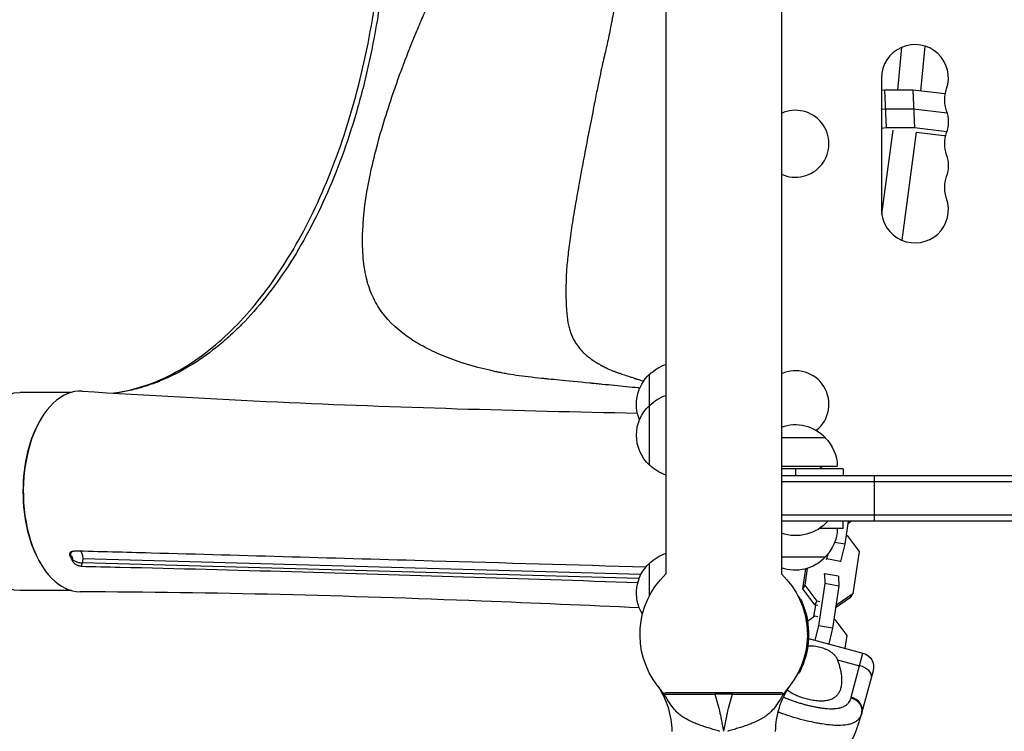
# Model space of a CAD drawing. Units: millimetres. Extents: x -5856 to 5828, y -4668 to 5828.
# Drawn here: x -2141 to -1730, y -1732 to -1434 of the extents above; entities that cross this region are included whole.
import ezdxf

# ---------------------------------------------------------------- set-up
doc = ezdxf.new("R2010")
doc.units = ezdxf.units.MM
doc.header["$LTSCALE"] = 20
doc.layers.add('2d', color=230, linetype='Continuous')

msp = doc.modelspace()

# ---------------------------------------------------------------- linework, layer by layer
at = {"layer": '2d'}
for p, q in [((-1871.15, -1008), (-1871.15, -1666.01)), ((-1822.85, -1008), (-1822.85, -1666.01)), ((-1764.52, -1463.96), (-1762.79, -1445.15)), ((-1774.19, -1463.55), (-1772.53, -1445.64)), ((-1781, -1458.5), (-1781, -1513.5)), ((-1779.82, -1463.55), (-1781, -1463.69)), ((-1767.95, -1463.55), (-1779.82, -1463.55)), ((-1779.82, -1463.55), (-1779.12, -1479.38)), ((-1754.32, -1465.18), (-1767.95, -1463.55)), ((-1767.95, -1463.55), (-1767.25, -1479.38)), ((-1779.47, -1471.47), (-1781, -1471.65)), ((-1767.6, -1471.47), (-1779.47, -1471.47)), ((-1753.49, -1473.15), (-1767.6, -1471.47)), ((-1779.12, -1479.38), (-1781, -1479.6)), ((-1780.87, -1515.43), (-1776.16, -1480.33)), ((-1767.25, -1479.38), (-1779.12, -1479.38)), ((-1772.42, -1526.41), (-1766.37, -1481.2)), ((-1753.64, -1481), (-1767.25, -1479.38)), ((-1766.39, -1481.2), (-1754.9, -1482.57)), ((-1754.9, -1482.57), (-1754.12, -1482.57)), ((-1878, -1620.5), (-1878, -1582.5)), ((-2119.75, -1590.04), (-2141.23, -1590.04)), ((-1822.85, -1609), (-1804.5, -1609)), ((-1822.85, -1621), (-1799.5, -1621)), ((-1797, -1622), (-1822.85, -1622)), ((-1817, -1622), (-1817, -1625)), ((-1797, -1622), (-1797, -1625)), ((-1232, -1625), (-1822.85, -1625)), ((-1784.02, -1625), (-1784.02, -1644)), ((-1232, -1627.5), (-1822.85, -1627.5)), ((-1232, -1641.5), (-1822.85, -1641.5)), ((-1232, -1644), (-1822.85, -1644)), ((-1797, -1647), (-1797, -1644)), ((-1794.92, -1644), (-1796.33, -1653.63)), ((-1793.55, -1644), (-1795.07, -1645.05)), ((-1795, -1644.56), (-1794.65, -1644)), ((-1797, -1647), (-1806.95, -1647)), ((-1795.78, -1649.91), (-1795.43, -1649.97)), ((-1795.43, -1649.97), (-1790.42, -1656.7)), ((-1796.33, -1653.63), (-1800.61, -1652.86)), ((-1796.33, -1653.63), (-1798.1, -1660.84)), ((-2119.94, -1658.77), (-2120.21, -1658.94)), ((-1804.5, -1659), (-1822.85, -1659)), ((-1803.46, -1657.72), (-1803.97, -1659.78)), ((-1790.42, -1656.7), (-1793, -1674.33)), ((-2119.36, -1660.59), (-2119.24, -1660.14)), ((-2115.27, -1661.42), (-2115.64, -1662.83)), ((-1882.38, -1667.98), (-2115.27, -1661.42)), ((-1881.63, -1666.3), (-2115.03, -1659.72)), ((-1878, -1675.1), (-1878, -1661.5)), ((-1803.97, -1659.78), (-1804.16, -1660.09)), ((-1798.1, -1660.84), (-1803.97, -1659.78)), ((-1798.1, -1660.84), (-1798.3, -1661.16)), ((-1813.9, -1672.26), (-1812.67, -1663.92)), ((-1812.95, -1670.72), (-1811.92, -1663.7)), ((-1805.07, -1666.27), (-1804.88, -1665.96)), ((-1799.01, -1667.02), (-1804.88, -1665.96)), ((-1804.88, -1665.96), (-1804.76, -1670.1)), ((-1799.01, -1667.02), (-1798.9, -1671.17)), ((-1813.9, -1672.26), (-1812.95, -1670.72)), ((-1807.94, -1677.46), (-1812.95, -1670.72)), ((-1804.76, -1670.1), (-1807.35, -1687.73)), ((-1798.9, -1671.17), (-1804.76, -1670.1)), ((-1798.9, -1671.17), (-1801.48, -1688.79)), ((-2119.75, -1673.04), (-2141.23, -1673.04)), ((-1815.81, -1675.47), (-1815.7, -1675.47)), ((-1808.89, -1679), (-1813.9, -1672.26)), ((-1793, -1674.33), (-1799.68, -1678.95)), ((-1793.95, -1675.87), (-1793, -1674.33)), ((-1815.39, -1676.31), (-1815.14, -1676.31)), ((-1815.21, -1676.57), (-1815.21, -1676.57)), ((-1809.25, -1683.92), (-1808.54, -1679.06)), ((-1808.89, -1679), (-1807.94, -1677.46)), ((-1807.69, -1679.21), (-1808.89, -1679)), ((-1806.74, -1677.68), (-1807.94, -1677.46)), ((-1793.95, -1675.87), (-1800.22, -1680.21)), ((-1800.15, -1679.72), (-1799.68, -1678.95)), ((-1799.68, -1678.95), (-1800.03, -1678.89)), ((-1813.08, -1682.7), (-1812.82, -1682.7)), ((-1813.03, -1682.92), (-1812.53, -1682.92)), ((-1812.97, -1683.16), (-1812.47, -1683.16)), ((-1811.94, -1685.78), (-1808.84, -1683.64)), ((-1808.84, -1683.64), (-1807.65, -1683.85)), ((-1812.46, -1685.68), (-1812.44, -1685.68)), ((-1807.35, -1687.73), (-1808.84, -1693.8)), ((-1801.48, -1688.79), (-1807.35, -1687.73)), ((-1800.93, -1685.07), (-1800.58, -1685.13)), ((-1800.58, -1685.13), (-1795.57, -1691.86)), ((-1801.48, -1688.79), (-1803.09, -1695.34)), ((-1795.57, -1691.86), (-1796.35, -1697.15)), ((-1812.12, -1694.26), (-1811.87, -1694.26)), ((-1811.81, -1693.01), (-1811.81, -1693.01)), ((-1811.54, -1693.08), (-1788.76, -1699.18)), ((-1793.71, -1717.68), (-1788.76, -1699.18)), ((-1799.47, -1701.96), (-1790.17, -1704.45)), ((-1815.91, -1707.42), (-1815.45, -1707.42)), ((-1814.74, -1704.93), (-1814.51, -1704.93)), ((-1797.9, -1707.76), (-1797.9, -1707.76)), ((-1784.51, -1706.53), (-1789.17, -1723.92)), ((-1874.59, -1712.95), (-1874.53, -1712.95)), ((-1871.63, -1715.69), (-1822.37, -1715.69)), ((-1843.28, -1716.35), (-1850.72, -1716.35)), ((-1819.47, -1712.95), (-1819.41, -1712.95)), ((-1847.62, -1728.91), (-1847.62, -1728.91)), ((-1846.38, -1728.91), (-1846.38, -1728.91)), ((-1856.58, -1729.43), (-1856.58, -1729.43)), ((-1851.2, -1731.14), (-1851.2, -1731.14)), ((-1848.62, -1731.89), (-1848.62, -1731.89)), ((-1847.21, -1731.14), (-1847.21, -1731.14)), ((-1847.08, -1731.89), (-1847.08, -1731.89)), ((-1846.92, -1731.89), (-1846.92, -1731.89)), ((-1846.79, -1731.14), (-1846.79, -1731.14)), ((-1845.38, -1731.89), (-1845.38, -1731.89)), ((-1842.8, -1731.14), (-1842.8, -1731.14)), ((-1838, -1729.63), (-1838, -1729.63))]:
    msp.add_line(p, q, dxfattribs=at)
for centre, radius, start, end in [((-1767, -1458.5), 14, 340.8901, 180), ((-1817, -1486), 14, 245.3006, 114.6994), ((-1767, -1476.83), 14, 340.8901, 19.1099), ((-1767, -1495.17), 14, 340.8901, 19.1099), ((-1767, -1513.5), 14, 180, 19.1099), ((-1817, -1595), 14, 308.6158, 114.6994), ((-1846.5, -1691.35), 34.75, 336.9952, 355.1934), ((-1903.55, -1732.35), 34.85, 33.8147, 35.9451), ((-1790.45, -1732.35), 34.85, 144.0549, 146.1853), ((-1867.69, -1702.88), 81.29, 331.6435, 344.7379)]:
    msp.add_arc(centre, radius, start, end, dxfattribs=at)
at = {"layer": '2d', "extrusion": (0, 0, -1)}
for centre, radius, start, end in [((1740.54, -1467.67), 14, 340.8901, 19.1099), ((1740.54, -1486), 14, 340.8901, 19.1099), ((1740.54, -1504.33), 14, 340.8901, 19.1099), ((1865.81, -1594.5), 17, 44.1865, 71.6915), ((1866.48, -1595), 17, 337.5205, 47.3321), ((1865.81, -1607.5), 17, 44.1865, 71.6915), ((1866.48, -1608), 17, 312.6679, 47.3321), ((1817, -1620.52), 17, 69.8721, 137.3321), ((1816.5, -1621.19), 17, 134.1865, 179.3587), ((1865.81, -1608.5), 17, 288.3085, 315.8135), ((1817, -1636.33), 18.33, 123.2479, 128.5797), ((1817, -1631.67), 18.33, 222.269, 288.6147), ((1816.5, -1646.81), 17, 180.6413, 225.8135), ((1865.81, -1673.5), 17, 44.1865, 71.6915), ((1817, -1647.48), 17, 222.6679, 290.1279), ((1866.48, -1674), 17, 328.4463, 47.3321), ((1847, -1691.35), 35, 321.8752, 46.3699), ((1847, -1691.35), 35, 133.6301, 218.1248), ((1846.5, -1691.35), 35, 165.1499, 206.1506), ((1790.31, -1704.98), 6, 105, 195), ((1903.55, -1732.35), 34.85, 146.1853, 179.2764), ((1790.45, -1732.35), 34.85, 0.7236, 33.8147), ((1847, -1831.41), 102.5, 84.5439, 84.544)]:
    msp.add_arc(centre, radius, start, end, dxfattribs=at)
at = {"layer": '2d'}
for centre, major_axis, ratio, start_param, end_param in [((-2116.09, -1631.54), (0, 42), 0.566406, -0.035694, 3.140373), ((-2116.51, -1631.54), (0, 41.5), 0.566406, 0.751391, 2.390201), ((-2116.77, -1660.14), (-2.9, 0.77), 0.350145, 0.649371, 1.663609), ((-2116.77, -1660.14), (-2.9, 0.77), 0.350145, 1.663609, 2.207224), ((-1791.02, -1707.61), (-5.8, 1.55), 0.545265, 3.141593, 4.712389), ((-1794.97, -1722.37), (-5.8, 1.55), 0.808568, 3.141593, 4.712389)]:
    msp.add_ellipse(centre, major_axis=major_axis, ratio=ratio, start_param=start_param, end_param=end_param, dxfattribs=at)
at = {"layer": '2d', "extrusion": (0, 0, -1)}
for centre, major_axis, ratio, start_param, end_param in [((-2141.23, -1631.54), (0, 41.5), 0.566406, 3.141593, 6.283185), ((-2117.47, -1658.77), (-1.57, 2.56), 0.778558, -1.12562, -0.206898)]:
    msp.add_ellipse(centre, major_axis=major_axis, ratio=ratio, start_param=start_param, end_param=end_param, dxfattribs=at)
at = {"layer": '2d'}
for points, knots in [([(-2102.31, -1590.37), (-2101, -1590.2), (-2099.69, -1589.98), (-2092.37, -1588.57), (-2086.37, -1586.59), (-2072.87, -1580.22), (-2065.37, -1575.27), (-2051.14, -1562.91), (-2044.35, -1555.5), (-2031.76, -1538.57), (-2025.9, -1529.01), (-2015.34, -1508.15), (-2010.6, -1496.76), (-2002.44, -1472.65), (-1998.98, -1459.81), (-1993.5, -1433.28), (-1991.45, -1419.44), (-1989.03, -1393.28), (-1988.47, -1380.89), (-1988.47, -1368.54)], [0.764646, 0.764646, 0.764646, 0.764646, 1.502362, 1.502362, 4.890579, 4.890579, 9.247788, 9.247788, 13.525741, 13.525741, 17.760234, 17.760234, 21.984357, 21.984357, 26.218535, 26.218535, 30.471134, 30.471134, 34.174773, 34.174773, 34.174773, 34.174773]), ([(-1986.55, -1368.54), (-1986.55, -1372.12), (-1986.59, -1375.68), (-1986.73, -1381.03), (-1986.79, -1382.81), (-1986.92, -1386.37), (-1987, -1388.14), (-1987.46, -1396.99), (-1988, -1403.99), (-1989.44, -1417.83), (-1990.34, -1424.68), (-1992.5, -1438.22), (-1993.76, -1444.91), (-1995.57, -1453.18), (-1995.94, -1454.83), (-1996.71, -1458.11), (-1997.11, -1459.74), (-1998.33, -1464.6), (-1999.18, -1467.79), (-2001.86, -1477.22), (-2003.81, -1483.32), (-2008.02, -1495.15), (-2010.29, -1500.89), (-2015.15, -1511.99), (-2017.74, -1517.35), (-2023.26, -1527.69), (-2026.15, -1532.58), (-2032.16, -1541.82), (-2035.28, -1546.17), (-2041.76, -1554.33), (-2045.12, -1558.13), (-2049.47, -1562.55), (-2050.35, -1563.42), (-2052.12, -1565.11), (-2053.01, -1565.95), (-2055.7, -1568.38), (-2057.51, -1569.91), (-2062.98, -1574.28), (-2066.69, -1576.87), (-2074.23, -1581.4), (-2078.06, -1583.35), (-2083.89, -1585.8), (-2085.85, -1586.53), (-2088.81, -1587.51), (-2089.8, -1587.82), (-2091.79, -1588.39), (-2092.79, -1588.66), (-2095.79, -1589.39), (-2097.79, -1589.79), (-2100.48, -1590.21), (-2101.16, -1590.31), (-2101.84, -1590.4)], [0, 0, 0, 0, 0.0107055, 0.0107055, 0.0160582, 0.0160582, 0.0214109, 0.0214109, 0.0428218, 0.0428218, 0.0642327, 0.0642327, 0.0856436, 0.0856436, 0.0909964, 0.0909964, 0.0963491, 0.0963491, 0.1070545, 0.1070545, 0.1284654, 0.1284654, 0.1498763, 0.1498763, 0.1712873, 0.1712873, 0.1926982, 0.1926982, 0.2141091, 0.2141091, 0.23552, 0.23552, 0.2408727, 0.2408727, 0.2462254, 0.2462254, 0.2569309, 0.2569309, 0.2783418, 0.2783418, 0.2997527, 0.2997527, 0.3104581, 0.3104581, 0.3158109, 0.3158109, 0.3211636, 0.3211636, 0.331869, 0.331869, 0.3354855, 0.3354855, 0.3354855, 0.3354855]), ([(-1882.09, -1588.28), (-1882.19, -1588.27), (-1882.36, -1588.25), (-1882.57, -1588.23), (-1882.7, -1588.22), (-1882.77, -1588.21), (-1882.8, -1588.21), (-1882.82, -1588.21), (-1882.83, -1588.21), (-1882.83, -1588.21), (-1886.08, -1587.87), (-1891.02, -1587.38), (-1896.92, -1586.79), (-1899.91, -1586.5), (-1901.41, -1586.35), (-1902.16, -1586.28), (-1902.54, -1586.24), (-1902.73, -1586.22), (-1902.82, -1586.21), (-1902.87, -1586.21), (-1902.89, -1586.2), (-1902.9, -1586.2), (-1902.91, -1586.2), (-1902.91, -1586.2), (-1908.07, -1585.7), (-1912.32, -1585.29), (-1917.38, -1584.79), (-1918.85, -1584.64), (-1920.73, -1584.46), (-1921.3, -1584.4), (-1922.07, -1584.32), (-1922.44, -1584.29), (-1922.84, -1584.25), (-1923.02, -1584.23), (-1923.12, -1584.22), (-1923.16, -1584.21), (-1923.18, -1584.21), (-1923.2, -1584.21), (-1923.2, -1584.21), (-1923.2, -1584.21), (-1923.21, -1584.21), (-1923.21, -1584.21), (-1927.04, -1583.82), (-1930.55, -1583.4), (-1935.33, -1582.7), (-1936.85, -1582.45), (-1939, -1582.07), (-1939.69, -1581.94), (-1940.7, -1581.74), (-1941.2, -1581.64), (-1941.77, -1581.52), (-1942.05, -1581.46), (-1942.19, -1581.43), (-1942.26, -1581.42), (-1942.3, -1581.41), (-1942.31, -1581.4), (-1942.32, -1581.4), (-1942.33, -1581.4), (-1942.33, -1581.4), (-1949.11, -1579.92), (-1955.49, -1578.13), (-1964.3, -1574.83), (-1967.11, -1573.63), (-1971.13, -1571.66), (-1972.43, -1570.97), (-1974.33, -1569.89), (-1974.96, -1569.53), (-1975.88, -1568.96), (-1976.34, -1568.68), (-1976.87, -1568.34), (-1977.13, -1568.17), (-1977.27, -1568.08), (-1977.33, -1568.04), (-1977.36, -1568.02), (-1977.38, -1568.01), (-1977.39, -1568), (-1982.69, -1564.52), (-1986.84, -1560.69), (-1991.52, -1554.29), (-1992.82, -1552.04), (-1994.42, -1548.48), (-1994.89, -1547.27), (-1995.51, -1545.4), (-1995.8, -1544.45), (-1996.11, -1543.32), (-1996.25, -1542.75), (-1996.32, -1542.47), (-1996.35, -1542.33), (-1996.37, -1542.25), (-1996.38, -1542.22), (-1996.38, -1542.2), (-1996.38, -1542.19), (-1996.38, -1542.19), (-1997.1, -1539.11), (-1997.57, -1535.92), (-1998.07, -1529.35), (-1998.11, -1525.95), (-1997.69, -1515.5), (-1996.67, -1508.15), (-1994.37, -1496.72), (-1993.47, -1492.84), (-1991.46, -1484.99), (-1990.34, -1481.01), (-1987.91, -1472.98), (-1986.6, -1468.93), (-1984.51, -1462.81), (-1983.8, -1460.77), (-1982.69, -1457.69), (-1982.13, -1456.16), (-1981.46, -1454.36), (-1981.13, -1453.46), (-1980.96, -1453.01), (-1980.88, -1452.79), (-1980.84, -1452.69), (-1980.81, -1452.63), (-1980.8, -1452.59), (-1979.16, -1448.22), (-1977.43, -1443.87), (-1974.73, -1437.34), (-1973.8, -1435.16), (-1972.39, -1431.89), (-1971.91, -1430.8), (-1971.19, -1429.16), (-1970.82, -1428.34), (-1970.39, -1427.39), (-1970.18, -1426.91), (-1970.07, -1426.67), (-1970.02, -1426.55), (-1969.99, -1426.49), (-1969.98, -1426.47), (-1969.97, -1426.45), (-1969.97, -1426.44), (-1969.96, -1426.44), (-1969.59, -1425.61), (-1969.21, -1424.79), (-1968.65, -1423.6), (-1968.36, -1423.01), (-1968.03, -1422.33), (-1967.86, -1421.99), (-1967.78, -1421.82), (-1967.74, -1421.74), (-1967.71, -1421.7), (-1967.7, -1421.67), (-1967.7, -1421.67), (-1967.7, -1421.66), (-1967.69, -1421.66), (-1967.52, -1421.31), (-1967.27, -1420.76), (-1966.77, -1419.61), (-1966.58, -1419.17), (-1966.27, -1418.44), (-1966.11, -1418.05), (-1965.91, -1417.56), (-1965.81, -1417.31), (-1965.76, -1417.18), (-1965.73, -1417.12), (-1965.72, -1417.08), (-1965.71, -1417.07), (-1965.71, -1417.06), (-1965.7, -1417.05), (-1965.07, -1415.51), (-1964.48, -1413.95), (-1963.63, -1411.61), (-1963.36, -1410.83), (-1962.96, -1409.65), (-1962.83, -1409.26), (-1962.57, -1408.48), (-1962.44, -1408.08), (-1960.32, -1401.36), (-1958.84, -1394.91), (-1956.87, -1381.83), (-1956.38, -1375.2), (-1956.37, -1368.54)], [0.0608691, 0.0608691, 0.0608691, 0.0608691, 0.0615234, 0.0620117, 0.0622559, 0.0623779, 0.062439, 0.0624695, 0.0624695, 0.0625, 0.0625, 0.09375, 0.109375, 0.1171875, 0.1210937, 0.1230469, 0.1240234, 0.1245117, 0.1247559, 0.1248779, 0.124939, 0.1249695, 0.1249695, 0.125, 0.125, 0.15625, 0.15625, 0.171875, 0.171875, 0.1796875, 0.1796875, 0.1835937, 0.1855469, 0.1865234, 0.1870117, 0.1872559, 0.1873779, 0.187439, 0.1874695, 0.1874847, 0.1874847, 0.1875, 0.1875, 0.21875, 0.21875, 0.234375, 0.234375, 0.2421875, 0.2421875, 0.2460937, 0.2480469, 0.2490234, 0.2495117, 0.2497559, 0.2498779, 0.249939, 0.2499695, 0.2499695, 0.25, 0.25, 0.3125, 0.3125, 0.34375, 0.34375, 0.359375, 0.359375, 0.3671875, 0.3671875, 0.3710937, 0.3730469, 0.3740234, 0.3745117, 0.3747559, 0.3748779, 0.3748779, 0.375, 0.375, 0.4375, 0.4375, 0.46875, 0.46875, 0.484375, 0.484375, 0.4921875, 0.4960937, 0.4980469, 0.4990234, 0.4995117, 0.4997559, 0.4998779, 0.499939, 0.499939, 0.5, 0.5, 0.53125, 0.53125, 0.5625, 0.5625, 0.625, 0.625, 0.65625, 0.65625, 0.6875, 0.6875, 0.71875, 0.71875, 0.734375, 0.734375, 0.7421875, 0.7460937, 0.7480469, 0.7490234, 0.7495117, 0.7497559, 0.7497559, 0.75, 0.75, 0.78125, 0.78125, 0.796875, 0.796875, 0.8046875, 0.8046875, 0.8085937, 0.8105469, 0.8115234, 0.8120117, 0.8122559, 0.8123779, 0.812439, 0.8124695, 0.8124695, 0.8125, 0.8125, 0.8203125, 0.8203125, 0.8242187, 0.8261719, 0.8271484, 0.8276367, 0.8278809, 0.8280029, 0.828064, 0.8280945, 0.8280945, 0.828125, 0.828125, 0.8359375, 0.8359375, 0.8398437, 0.8398437, 0.8417969, 0.8427734, 0.8432617, 0.8435059, 0.8436279, 0.843689, 0.8437195, 0.8437195, 0.84375, 0.84375, 0.859375, 0.859375, 0.8671875, 0.8671875, 0.8710937, 0.8710937, 0.875, 0.875, 0.9375, 0.9375, 1, 1, 1, 1]), ([(-1888.4, -1368.54), (-1888.4, -1373.21), (-1888.46, -1377.84), (-1888.65, -1384.64), (-1888.73, -1386.87), (-1888.87, -1390.17), (-1888.92, -1391.26), (-1889, -1392.87), (-1889.03, -1393.4), (-1889.07, -1394.2), (-1889.09, -1394.59), (-1889.12, -1395.05), (-1889.13, -1395.28), (-1889.14, -1395.38), (-1889.14, -1395.45), (-1889.14, -1395.48), (-1889.41, -1399.92), (-1889.76, -1404.54), (-1890.45, -1411.53), (-1890.7, -1413.86), (-1891.11, -1417.34), (-1891.26, -1418.49), (-1891.48, -1420.22), (-1891.6, -1421.07), (-1891.74, -1422.07), (-1891.81, -1422.57), (-1891.84, -1422.82), (-1891.86, -1422.92), (-1891.87, -1422.99), (-1891.87, -1423.03), (-1892.18, -1425.21), (-1892.54, -1427.5), (-1893.14, -1431.06), (-1893.35, -1432.27), (-1893.68, -1434.1), (-1893.79, -1434.71), (-1893.97, -1435.64), (-1894.06, -1436.1), (-1894.15, -1436.57), (-1894.21, -1436.88), (-1894.24, -1437.03), (-1894.75, -1439.65), (-1895.24, -1441.99), (-1895.99, -1445.37), (-1896.24, -1446.47), (-1896.62, -1448.11), (-1896.75, -1448.65), (-1896.94, -1449.46), (-1897, -1449.72), (-1897.1, -1450.13), (-1897.15, -1450.33), (-1897.2, -1450.56), (-1897.23, -1450.68), (-1897.25, -1450.74), (-1897.25, -1450.76), (-1897.26, -1450.78), (-1897.26, -1450.79), (-1897.26, -1450.79), (-1897.51, -1451.83), (-1897.78, -1453.05), (-1898.4, -1455.87), (-1898.73, -1457.47), (-1899.47, -1461.03), (-1899.86, -1462.99), (-1900.5, -1466.18), (-1900.72, -1467.29), (-1901.06, -1469.01), (-1901.17, -1469.59), (-1901.35, -1470.49), (-1901.43, -1470.94), (-1901.54, -1471.47), (-1901.59, -1471.73), (-1901.62, -1471.87), (-1901.63, -1471.94), (-1901.64, -1471.97), (-1901.64, -1471.98), (-1901.64, -1471.99), (-1901.64, -1472), (-1903.14, -1479.6), (-1904.5, -1486.67), (-1906.34, -1496.48), (-1906.92, -1499.62), (-1907.53, -1503.01), (-1907.63, -1503.57), (-1907.74, -1504.15), (-1907.78, -1504.37), (-1907.78, -1504.4), (-1907.79, -1504.43), (-1907.79, -1504.44), (-1907.8, -1504.51), (-1907.84, -1504.69), (-1908.03, -1505.79), (-1908.22, -1506.82), (-1908.69, -1509.51), (-1908.99, -1511.25), (-1909.84, -1516.3), (-1910.35, -1519.43), (-1911.22, -1525.29), (-1911.59, -1528.01), (-1912.19, -1533.06), (-1912.43, -1535.39), (-1912.69, -1538.63), (-1912.76, -1539.66), (-1912.84, -1541.15), (-1912.86, -1541.64), (-1912.89, -1542.36), (-1912.9, -1542.71), (-1912.91, -1543.12), (-1912.91, -1543.32), (-1912.92, -1543.42), (-1912.92, -1543.47), (-1912.92, -1543.5), (-1912.92, -1543.51), (-1912.92, -1543.51), (-1912.92, -1543.52), (-1912.97, -1545.85), (-1912.98, -1548), (-1912.95, -1550.97), (-1912.93, -1551.91), (-1912.89, -1552.93), (-1912.89, -1553.1), (-1912.88, -1553.27), (-1912.88, -1553.34), (-1912.88, -1553.35), (-1912.88, -1553.39), (-1912.88, -1553.43), (-1912.86, -1553.73), (-1912.83, -1554.51), (-1912.78, -1555.24), (-1912.61, -1557.58), (-1912.4, -1559.27), (-1911.97, -1561.56), (-1911.81, -1562.28), (-1911.54, -1563.32), (-1911.44, -1563.65), (-1911.29, -1564.14), (-1911.22, -1564.38), (-1911.12, -1564.66), (-1911.08, -1564.8), (-1911.05, -1564.87), (-1911.04, -1564.89), (-1911.03, -1564.91), (-1911.03, -1564.92), (-1910.07, -1567.66), (-1908.63, -1570.09), (-1905.76, -1573.34), (-1904.68, -1574.36), (-1902.88, -1575.79), (-1902.26, -1576.25), (-1901.27, -1576.92), (-1900.77, -1577.25), (-1900.16, -1577.63), (-1899.85, -1577.81), (-1899.72, -1577.89), (-1899.63, -1577.95), (-1899.58, -1577.97), (-1899.18, -1578.21), (-1898.73, -1578.46), (-1898.25, -1578.72), (-1898.12, -1578.79), (-1898.09, -1578.8), (-1898.08, -1578.81), (-1898.08, -1578.81), (-1898.06, -1578.82), (-1898.01, -1578.85), (-1897.81, -1578.96), (-1897.31, -1579.22), (-1896.86, -1579.45), (-1896.41, -1579.68), (-1896.19, -1579.79), (-1895.94, -1579.91), (-1895.81, -1579.98), (-1895.75, -1580.01), (-1895.72, -1580.02), (-1895.7, -1580.03), (-1895.69, -1580.03), (-1895.69, -1580.03), (-1895.69, -1580.04), (-1895.69, -1580.04), (-1895.38, -1580.18), (-1894.9, -1580.4), (-1893.92, -1580.82), (-1893.55, -1580.97), (-1892.93, -1581.21), (-1892.71, -1581.29), (-1892.37, -1581.41), (-1892.19, -1581.48), (-1891.98, -1581.55), (-1891.87, -1581.59), (-1891.82, -1581.61), (-1891.79, -1581.62), (-1891.78, -1581.62), (-1891.77, -1581.63), (-1891.77, -1581.63), (-1891.77, -1581.63), (-1891.77, -1581.63), (-1891.67, -1581.66), (-1891.53, -1581.71), (-1891.21, -1581.82), (-1891.01, -1581.89), (-1890.33, -1582.11), (-1889.75, -1582.31), (-1888.33, -1582.78), (-1887.49, -1583.06), (-1886.04, -1583.54), (-1885.52, -1583.71), (-1884.7, -1583.99), (-1884.42, -1584.08), (-1883.99, -1584.23), (-1883.77, -1584.3), (-1883.51, -1584.39), (-1883.37, -1584.43), (-1883.31, -1584.45), (-1883.27, -1584.46), (-1883.26, -1584.47), (-1883.25, -1584.47), (-1883.24, -1584.47), (-1883.24, -1584.48), (-1882.25, -1584.8), (-1881.34, -1585.11), (-1880.5, -1585.39)], [0, 0, 0, 0, 0.03125, 0.03125, 0.046875, 0.046875, 0.0546875, 0.0546875, 0.0585937, 0.0585937, 0.0605469, 0.0615234, 0.0620117, 0.0622559, 0.0622559, 0.0625, 0.0625, 0.09375, 0.09375, 0.109375, 0.109375, 0.1171875, 0.1171875, 0.1210937, 0.1230469, 0.1240234, 0.1245117, 0.1247559, 0.1247559, 0.125, 0.125, 0.140625, 0.140625, 0.1484375, 0.1484375, 0.1523437, 0.1523437, 0.1542969, 0.1552734, 0.1552734, 0.15625, 0.15625, 0.171875, 0.171875, 0.1796875, 0.1796875, 0.1835937, 0.1835937, 0.1855469, 0.1855469, 0.1865234, 0.1870117, 0.1872559, 0.1873779, 0.187439, 0.1874695, 0.1874695, 0.1875, 0.1875, 0.203125, 0.203125, 0.21875, 0.21875, 0.234375, 0.234375, 0.2421875, 0.2421875, 0.2460938, 0.2460938, 0.2480469, 0.2490234, 0.2495117, 0.2497559, 0.2498779, 0.249939, 0.2499695, 0.2499695, 0.25, 0.25, 0.3125, 0.3125, 0.34375, 0.34375, 0.3476563, 0.3496094, 0.3498535, 0.3499756, 0.3499756, 0.3500977, 0.3500977, 0.3505859, 0.3515625, 0.359375, 0.359375, 0.375, 0.375, 0.40625, 0.40625, 0.4375, 0.4375, 0.46875, 0.46875, 0.484375, 0.484375, 0.4921875, 0.4921875, 0.4960938, 0.4980469, 0.4990234, 0.4995117, 0.4997559, 0.4998779, 0.499939, 0.499939, 0.5, 0.5, 0.53125, 0.53125, 0.546875, 0.546875, 0.5488281, 0.5498047, 0.5498047, 0.5500488, 0.5500488, 0.550293, 0.5507813, 0.5546875, 0.5625, 0.5625, 0.59375, 0.59375, 0.609375, 0.609375, 0.6171875, 0.6171875, 0.6210938, 0.6230469, 0.6240234, 0.6245117, 0.6247559, 0.6247559, 0.625, 0.625, 0.6875, 0.6875, 0.71875, 0.71875, 0.734375, 0.734375, 0.7421875, 0.7460938, 0.7480469, 0.7490234, 0.7490234, 0.75, 0.75, 0.7578125, 0.7597656, 0.7602539, 0.760376, 0.760376, 0.760498, 0.760498, 0.7607422, 0.7617188, 0.765625, 0.7734375, 0.7734375, 0.7773438, 0.7792969, 0.7802734, 0.7807617, 0.7810059, 0.7811279, 0.781189, 0.7812195, 0.7812195, 0.78125, 0.78125, 0.796875, 0.796875, 0.8046875, 0.8046875, 0.8085938, 0.8085938, 0.8105469, 0.8115234, 0.8120117, 0.8122559, 0.8123779, 0.812439, 0.8124695, 0.8124847, 0.8124847, 0.8125, 0.8125, 0.8203125, 0.8203125, 0.828125, 0.828125, 0.84375, 0.84375, 0.859375, 0.859375, 0.8671875, 0.8671875, 0.8710938, 0.8710938, 0.8730469, 0.8740234, 0.8745117, 0.8747559, 0.8748779, 0.874939, 0.8749695, 0.8749695, 0.875, 0.875, 0.8903348, 0.8903348, 0.8903348, 0.8903348]), ([(-2115.24, -1589.57), (-2087.89, -1591.3), (-2060.66, -1592.8), (-1983.61, -1596.34), (-1933.55, -1597.74), (-1883.07, -1598.72)], [0, 0, 0, 0, 10.00033, 10.00033, 28.284859, 28.284859, 28.284859, 28.284859]), ([(-2120.21, -1658.94), (-2120.31, -1658.72), (-2120.39, -1658.5), (-2120.45, -1658.17), (-2120.46, -1658.07), (-2120.47, -1657.86), (-2120.46, -1657.76), (-2120.42, -1657.46), (-2120.35, -1657.28), (-2120.2, -1657.04), (-2120.14, -1656.97), (-2120.01, -1656.83), (-2119.93, -1656.77), (-2119.85, -1656.72)], [0, 0, 0, 0, 0.000861749, 0.000861749, 0.001292624, 0.001292624, 0.001723498, 0.001723498, 0.002585247, 0.002585247, 0.003016122, 0.003016122, 0.003446997, 0.003446997, 0.003446997, 0.003446997]), ([(-2119.24, -1660.14), (-2119.2, -1659.96), (-2119.18, -1659.76), (-2119.21, -1659.38), (-2119.26, -1659.19), (-2119.41, -1658.9), (-2119.51, -1658.8), (-2119.72, -1658.7), (-2119.84, -1658.71), (-2119.94, -1658.77)], [0, 0, 0, 0, 0.000582752, 0.000582752, 0.001165504, 0.001165504, 0.001748256, 0.001748256, 0.002331008, 0.002331008, 0.002331008, 0.002331008]), ([(-2119.85, -1656.72), (-2119.71, -1656.62), (-2119.55, -1656.56), (-2119.2, -1656.47), (-2119.01, -1656.45), (-2118.8, -1656.45)], [0, 0, 0, 0, 0.000729907, 0.000729907, 0.001459815, 0.001459815, 0.001459815, 0.001459815]), ([(-2115.87, -1656.53), (-2115.82, -1656.6), (-2115.77, -1656.68), (-2115.66, -1656.87), (-2115.6, -1656.98), (-2115.43, -1657.34), (-2115.33, -1657.61), (-2115.17, -1658.17), (-2115.11, -1658.46), (-2115.04, -1659.09), (-2115.02, -1659.4), (-2115.03, -1659.72)], [0.003915716, 0.003915716, 0.003915716, 0.003915716, 0.004271145, 0.004271145, 0.004745716, 0.004745716, 0.00569486, 0.00569486, 0.006644003, 0.006644003, 0.007593146, 0.007593146, 0.007593146, 0.007593146]), ([(-1968.78, -1660.64), (-1988.38, -1660.08), (-2007.98, -1659.52), (-2047.21, -1658.41), (-2066.83, -1657.86), (-2086.47, -1657.33)], [0.1257792, 0.1257792, 0.1257792, 0.1257792, 0.197038, 0.197038, 0.2682968, 0.2682968, 0.2682968, 0.2682968]), ([(-2117.11, -1662.5), (-2117.35, -1662.4), (-2117.59, -1662.28), (-2117.93, -1662.08), (-2118.04, -1662), (-2118.25, -1661.85), (-2118.35, -1661.77), (-2118.65, -1661.52), (-2118.82, -1661.34), (-2119.13, -1660.98), (-2119.26, -1660.79), (-2119.36, -1660.59)], [0.006604811, 0.006604811, 0.006604811, 0.006604811, 0.007398247, 0.007398247, 0.007794965, 0.007794965, 0.008191683, 0.008191683, 0.008985119, 0.008985119, 0.009778555, 0.009778555, 0.009778555, 0.009778555]), ([(-2115.64, -1662.83), (-2115.83, -1662.83), (-2116.03, -1662.81), (-2116.44, -1662.73), (-2116.66, -1662.67), (-2116.87, -1662.59)], [0.018089563, 0.018089563, 0.018089563, 0.018089563, 0.018773243, 0.018773243, 0.019456923, 0.019456923, 0.019456923, 0.019456923]), ([(-2115.03, -1659.72), (-2115.03, -1660.01), (-2115.05, -1660.31), (-2115.13, -1660.87), (-2115.19, -1661.15), (-2115.27, -1661.42)], [0.007593146, 0.007593146, 0.007593146, 0.007593146, 0.008467136, 0.008467136, 0.009341126, 0.009341126, 0.009341126, 0.009341126]), ([(-2099.39, -1663.19), (-2075.42, -1663.74), (-2051.47, -1664.38), (-2003.61, -1665.75), (-1979.69, -1666.48), (-1955.78, -1667.24)], [0.024604, 0.024604, 0.024604, 0.024604, 0.111557, 0.111557, 0.1985099, 0.1985099, 0.1985099, 0.1985099]), ([(-1882.29, -1680.24), (-1904.32, -1679.23), (-1926.31, -1678.28), (-2004.72, -1675.2), (-2060.41, -1673.66), (-2116.12, -1673.54)], [2.069507, 2.069507, 2.069507, 2.069507, 10.000153, 10.000153, 30.455262, 30.455262, 30.455262, 30.455262]), ([(-1815, -1676.42), (-1815.21, -1676.03), (-1815.41, -1675.72), (-1815.61, -1675.5), (-1815.66, -1675.47), (-1815.7, -1675.47)], [0.0274655, 0.0274655, 0.0274655, 0.0274655, 0.25, 0.25, 0.3470755, 0.3470755, 0.3470755, 0.3470755]), ([(-1815.18, -1676.76), (-1815.23, -1676.46), (-1815.22, -1676.29), (-1815.01, -1676.35), (-1814.76, -1676.74), (-1814.18, -1677.94), (-1813.85, -1678.74), (-1813.27, -1680.37), (-1813.01, -1681.2), (-1812.87, -1681.8)], [0.5370875, 0.5370875, 0.5370875, 0.5370875, 0.625, 0.625, 0.75, 0.75, 0.875, 0.875, 1, 1, 1, 1]), ([(-1812.87, -1681.8), (-1812.73, -1682.4), (-1812.72, -1682.74), (-1812.91, -1682.68), (-1813.05, -1682.48), (-1813.23, -1682.15)], [0, 0, 0, 0, 0.125, 0.125, 0.2130451, 0.2130451, 0.2130451, 0.2130451]), ([(-1812.47, -1683.16), (-1812.48, -1683.13), (-1812.49, -1683.1), (-1812.5, -1683.05), (-1812.51, -1683.01), (-1812.52, -1682.97), (-1812.53, -1682.92)], [0, 0, 0, 0, 0.531504, 0.531504, 0.531504, 1, 1, 1, 1]), ([(-1811.87, -1694.26), (-1811.8, -1693.39), (-1811.79, -1692.53), (-1811.88, -1691.41), (-1811.93, -1691.05), (-1812, -1690.76)], [0, 0, 0, 0, 0.5, 0.5, 0.7810743, 0.7810743, 0.7810743, 0.7810743]), ([(-1811.83, -1696.15), (-1811.73, -1696.14), (-1811.63, -1696.13), (-1811.14, -1696.1), (-1810.75, -1696.09), (-1809.95, -1696.11), (-1809.54, -1696.14), (-1808.74, -1696.24), (-1808.34, -1696.3), (-1807.53, -1696.46), (-1807.12, -1696.56), (-1806.72, -1696.66)], [0.004612076, 0.004612076, 0.004612076, 0.004612076, 0.004939866, 0.004939866, 0.006174832, 0.006174832, 0.007409799, 0.007409799, 0.008644765, 0.008644765, 0.009879732, 0.009879732, 0.009879732, 0.009879732]), ([(-1806.72, -1696.66), (-1805.92, -1696.88), (-1805.14, -1697.14), (-1804.01, -1697.63), (-1803.65, -1697.8), (-1802.95, -1698.18), (-1802.61, -1698.38), (-1801.97, -1698.81), (-1801.67, -1699.04), (-1801.1, -1699.54), (-1800.84, -1699.81), (-1800.36, -1700.37), (-1800.15, -1700.66), (-1799.77, -1701.29), (-1799.6, -1701.62), (-1799.47, -1701.96)], [0.009879732, 0.009879732, 0.009879732, 0.009879732, 0.012351345, 0.012351345, 0.013587152, 0.013587152, 0.014822959, 0.014822959, 0.016058766, 0.016058766, 0.017294572, 0.017294572, 0.018530379, 0.018530379, 0.019766186, 0.019766186, 0.019766186, 0.019766186]), ([(-1799.47, -1701.96), (-1798.95, -1703.27), (-1798.56, -1704.56), (-1798.12, -1706.45), (-1798.01, -1707.08), (-1797.82, -1708.31), (-1797.76, -1708.93), (-1797.65, -1710.71), (-1797.68, -1711.82), (-1797.94, -1713.38), (-1798.06, -1713.89), (-1798.3, -1714.61), (-1798.39, -1714.84), (-1798.59, -1715.3), (-1798.7, -1715.52), (-1799.06, -1716.15), (-1799.34, -1716.54), (-1799.83, -1717.08), (-1800.01, -1717.25), (-1800.39, -1717.57), (-1800.59, -1717.72), (-1801.22, -1718.15), (-1801.69, -1718.39), (-1802.45, -1718.68), (-1802.72, -1718.77), (-1803.28, -1718.92), (-1803.58, -1718.99), (-1804.49, -1719.16), (-1805.14, -1719.22), (-1806.15, -1719.25), (-1806.5, -1719.25), (-1807.21, -1719.23), (-1807.58, -1719.21), (-1808.69, -1719.12), (-1809.45, -1719.02), (-1810.6, -1718.81), (-1810.98, -1718.74), (-1811.76, -1718.56), (-1812.15, -1718.47), (-1812.53, -1718.36)], [0.05776667, 0.05776667, 0.05776667, 0.05776667, 0.06249729, 0.06249729, 0.0648626, 0.0648626, 0.06722791, 0.06722791, 0.07195852, 0.07195852, 0.07432383, 0.07432383, 0.07550649, 0.07550649, 0.07668914, 0.07668914, 0.07905445, 0.07905445, 0.08023711, 0.08023711, 0.08141976, 0.08141976, 0.08378507, 0.08378507, 0.08496772, 0.08496772, 0.08615038, 0.08615038, 0.08851569, 0.08851569, 0.08969834, 0.08969834, 0.090881, 0.090881, 0.09324631, 0.09324631, 0.09442896, 0.09442896, 0.09561161, 0.09561161, 0.09561161, 0.09561161]), ([(-1815.08, -1706.77), (-1815.28, -1707.16), (-1815.41, -1707.41), (-1815.49, -1707.43), (-1815.4, -1707.14), (-1815.04, -1706.19), (-1814.78, -1705.56), (-1814.51, -1704.93)], [0.2739111, 0.2739111, 0.2739111, 0.2739111, 0.5, 0.5, 0.75, 0.75, 1, 1, 1, 1]), ([(-1874.59, -1712.95), (-1874.17, -1713.58), (-1873.8, -1714.14), (-1873.26, -1714.84), (-1873.08, -1715.05), (-1872.72, -1715.43), (-1872.54, -1715.6), (-1872.36, -1715.74)], [0.000000277, 0.000000277, 0.000000277, 0.000000277, 0.003193356, 0.003193356, 0.004789895, 0.004789895, 0.006386435, 0.006386435, 0.006386435, 0.006386435]), ([(-1863.72, -1726.15), (-1863.9, -1726.03), (-1864.08, -1725.91), (-1864.74, -1725.45), (-1865.2, -1725.11), (-1866.08, -1724.37), (-1866.49, -1723.98), (-1867.3, -1723.15), (-1867.69, -1722.71), (-1868.8, -1721.33), (-1869.48, -1720.31), (-1870.88, -1718.12), (-1871.59, -1716.95), (-1872.36, -1715.74)], [0.0194883, 0.0194883, 0.0194883, 0.0194883, 0.02032276, 0.02032276, 0.02258597, 0.02258597, 0.02484918, 0.02484918, 0.02711239, 0.02711239, 0.03163881, 0.03163881, 0.03616522, 0.03616522, 0.03616522, 0.03616522]), ([(-1870.62, -1716.35), (-1870.17, -1716.35), (-1869.66, -1716.35), (-1868.51, -1716.35), (-1867.88, -1716.35), (-1866.83, -1716.35), (-1866.46, -1716.35), (-1865.71, -1716.35), (-1865.33, -1716.35), (-1864.14, -1716.35), (-1863.3, -1716.35), (-1861.55, -1716.35), (-1860.63, -1716.35), (-1858.75, -1716.35), (-1857.79, -1716.35), (-1855.82, -1716.35), (-1854.82, -1716.35), (-1852.78, -1716.35), (-1851.75, -1716.35), (-1850.72, -1716.35)], [0, 0, 0, 0, 0.00305608, 0.00305608, 0.00611216, 0.00611216, 0.0076402, 0.0076402, 0.00916824, 0.00916824, 0.01222432, 0.01222432, 0.0152804, 0.0152804, 0.01833648, 0.01833648, 0.02139256, 0.02139256, 0.02444864, 0.02444864, 0.02444864, 0.02444864]), ([(-1850.72, -1716.35), (-1849.84, -1718.94), (-1849.14, -1721.6), (-1848.41, -1724.9), (-1848.28, -1725.52), (-1848.15, -1726.15)], [0, 0, 0, 0, 0.00822315, 0.00822315, 0.01013913, 0.01013913, 0.01013913, 0.01013913]), ([(-1845.85, -1726.15), (-1845.72, -1725.52), (-1845.59, -1724.9), (-1844.86, -1721.6), (-1844.16, -1718.94), (-1843.28, -1716.35)], [0.00625933, 0.00625933, 0.00625933, 0.00625933, 0.00817493, 0.00817493, 0.01639669, 0.01639669, 0.01639669, 0.01639669]), ([(-1843.28, -1716.35), (-1842.25, -1716.35), (-1841.23, -1716.35), (-1839.21, -1716.35), (-1838.21, -1716.35), (-1836.23, -1716.35), (-1835.25, -1716.35), (-1833.37, -1716.35), (-1832.47, -1716.35), (-1830.72, -1716.35), (-1829.88, -1716.35), (-1828.28, -1716.35), (-1827.53, -1716.35), (-1826.14, -1716.35), (-1825.51, -1716.35), (-1824.35, -1716.35), (-1823.83, -1716.35), (-1823.38, -1716.35)], [0, 0, 0, 0, 0.00305834, 0.00305834, 0.00611668, 0.00611668, 0.00917503, 0.00917503, 0.01223337, 0.01223337, 0.01529171, 0.01529171, 0.01835005, 0.01835005, 0.0214084, 0.0214084, 0.02446674, 0.02446674, 0.02446674, 0.02446674]), ([(-1821.64, -1715.74), (-1822.41, -1716.95), (-1823.12, -1718.12), (-1824.52, -1720.31), (-1825.2, -1721.33), (-1826.32, -1722.71), (-1826.7, -1723.15), (-1827.51, -1723.98), (-1827.92, -1724.37), (-1828.8, -1725.11), (-1829.26, -1725.45), (-1829.92, -1725.91), (-1830.1, -1726.03), (-1830.28, -1726.15)], [0, 0, 0, 0, 0.00448623, 0.00448623, 0.00897247, 0.00897247, 0.01121559, 0.01121559, 0.0134587, 0.0134587, 0.01570182, 0.01570182, 0.01652869, 0.01652869, 0.01652869, 0.01652869]), ([(-1821.64, -1715.74), (-1821.46, -1715.6), (-1821.28, -1715.43), (-1820.92, -1715.05), (-1820.74, -1714.84), (-1820.2, -1714.14), (-1819.83, -1713.58), (-1819.41, -1712.95)], [0.004541774, 0.004541774, 0.004541774, 0.004541774, 0.006136056, 0.006136056, 0.007730338, 0.007730338, 0.010918902, 0.010918902, 0.010918902, 0.010918902]), ([(-1812.53, -1718.36), (-1812.92, -1718.26), (-1813.3, -1718.15), (-1814.06, -1717.91), (-1814.43, -1717.79), (-1815.53, -1717.39), (-1816.23, -1717.1), (-1817.57, -1716.47), (-1818.2, -1716.13), (-1819.36, -1715.41), (-1819.88, -1715.04), (-1820.38, -1714.62), (-1820.4, -1714.6), (-1820.43, -1714.57)], [0.095611615, 0.095611615, 0.095611615, 0.095611615, 0.096792352, 0.096792352, 0.097973089, 0.097973089, 0.100334564, 0.100334564, 0.102696038, 0.102696038, 0.105057513, 0.105057513, 0.105180039, 0.105180039, 0.105180039, 0.105180039]), ([(-1821.99, -1717.51), (-1821.66, -1717.67), (-1821.33, -1717.82), (-1820.75, -1718.07), (-1820.38, -1718.23), (-1819.95, -1718.41), (-1819.76, -1718.48), (-1819.63, -1718.53), (-1819.57, -1718.56), (-1819.01, -1718.78), (-1818.5, -1718.97), (-1817.72, -1719.24), (-1817.33, -1719.38), (-1816.93, -1719.51), (-1816.66, -1719.6), (-1816.53, -1719.64), (-1815.86, -1719.86), (-1815.33, -1720.02), (-1814.25, -1720.34), (-1813.7, -1720.5), (-1812.6, -1720.79), (-1812.05, -1720.93), (-1811.23, -1721.13), (-1810.95, -1721.19), (-1810.4, -1721.32), (-1810.13, -1721.38), (-1809.3, -1721.56), (-1808.76, -1721.67), (-1807.95, -1721.82), (-1807.54, -1721.89), (-1807.08, -1721.96), (-1806.88, -1722), (-1806.75, -1722.02), (-1806.68, -1722.03), (-1806.07, -1722.12), (-1805.54, -1722.19), (-1804.76, -1722.28), (-1804.38, -1722.32), (-1803.93, -1722.35), (-1803.74, -1722.37), (-1803.62, -1722.38), (-1803.56, -1722.38), (-1802.99, -1722.42), (-1802.5, -1722.44), (-1801.78, -1722.44), (-1801.43, -1722.44), (-1801.03, -1722.42), (-1800.86, -1722.42), (-1800.75, -1722.41), (-1800.7, -1722.41), (-1800.18, -1722.38), (-1799.75, -1722.33), (-1799.12, -1722.23), (-1798.81, -1722.18), (-1798.52, -1722.11), (-1798.33, -1722.07), (-1798.23, -1722.04), (-1797.75, -1721.91), (-1797.4, -1721.79), (-1796.89, -1721.58), (-1796.73, -1721.5), (-1796.42, -1721.34), (-1796.27, -1721.25), (-1795.83, -1720.98), (-1795.56, -1720.77), (-1795.19, -1720.43), (-1795.02, -1720.25), (-1794.83, -1720.03), (-1794.75, -1719.93), (-1794.7, -1719.87), (-1794.68, -1719.83), (-1794.27, -1719.27), (-1793.98, -1718.66), (-1793.79, -1717.98)], [0.3215129, 0.3215129, 0.3215129, 0.3215129, 0.34375, 0.34375, 0.359375, 0.3671875, 0.3710937, 0.3710937, 0.375, 0.375, 0.40625, 0.40625, 0.421875, 0.4296875, 0.4296875, 0.4375, 0.4375, 0.46875, 0.46875, 0.5, 0.5, 0.53125, 0.53125, 0.546875, 0.546875, 0.5625, 0.5625, 0.59375, 0.59375, 0.609375, 0.6171875, 0.6210937, 0.6210937, 0.625, 0.625, 0.65625, 0.65625, 0.671875, 0.6796875, 0.6835937, 0.6835937, 0.6875, 0.6875, 0.71875, 0.71875, 0.734375, 0.7421875, 0.7460937, 0.7460937, 0.75, 0.75, 0.78125, 0.78125, 0.796875, 0.8046875, 0.8046875, 0.8125, 0.8125, 0.84375, 0.84375, 0.859375, 0.859375, 0.875, 0.875, 0.90625, 0.90625, 0.921875, 0.9296875, 0.9335937, 0.9335937, 0.9375, 0.9375, 1, 1, 1, 1]), ([(-1814.82, -1726.89), (-1816.33, -1726.48), (-1817.82, -1726.05), (-1820.68, -1725.14), (-1822.05, -1724.66), (-1823.37, -1724.16), (-1823.39, -1724.15), (-1823.44, -1724.14), (-1823.51, -1724.11), (-1823.66, -1724.05), (-1823.92, -1723.95), (-1824.12, -1723.87), (-1824.24, -1723.82)], [0.4998404, 0.4998404, 0.4998404, 0.4998404, 0.5623603, 0.5623603, 0.6248803, 0.6248803, 0.6258572, 0.6258572, 0.626834, 0.6287878, 0.6326953, 0.6380427, 0.6380427, 0.6380427, 0.6380427]), ([(-1789.55, -1725.1), (-1789.76, -1725.6), (-1790.02, -1726.06), (-1790.35, -1726.48), (-1790.37, -1726.5), (-1790.4, -1726.54), (-1790.45, -1726.6), (-1790.56, -1726.74), (-1790.8, -1727), (-1791.02, -1727.21), (-1791.49, -1727.62), (-1791.84, -1727.86), (-1792.24, -1728.08), (-1792.26, -1728.1), (-1792.31, -1728.12), (-1792.38, -1728.16), (-1792.54, -1728.25), (-1792.88, -1728.41), (-1793.19, -1728.54), (-1793.84, -1728.79), (-1794.3, -1728.92), (-1795.78, -1729.27), (-1796.9, -1729.4), (-1798.15, -1729.44), (-1798.17, -1729.44), (-1798.2, -1729.44), (-1798.25, -1729.44), (-1798.38, -1729.45), (-1798.62, -1729.45), (-1799.13, -1729.46), (-1799.58, -1729.45), (-1800.49, -1729.42), (-1801.13, -1729.39), (-1803.12, -1729.23), (-1804.55, -1729.05), (-1806.09, -1728.8), (-1806.11, -1728.79), (-1806.16, -1728.79), (-1806.22, -1728.78), (-1806.37, -1728.75), (-1806.67, -1728.7), (-1807.28, -1728.59), (-1807.81, -1728.5), (-1808.87, -1728.29), (-1809.6, -1728.14), (-1811.8, -1727.66), (-1813.3, -1727.3), (-1814.82, -1726.89)], [0.0212604, 0.0212604, 0.0212604, 0.0212604, 0.06248, 0.06248, 0.0644326, 0.0644326, 0.0663851, 0.0702901, 0.0781001, 0.0937201, 0.0937201, 0.1249601, 0.1249601, 0.1269126, 0.1269126, 0.1288651, 0.1327701, 0.1405801, 0.1562001, 0.1562001, 0.1874401, 0.1874401, 0.2499202, 0.2499202, 0.2508964, 0.2508964, 0.2518727, 0.2538252, 0.2577302, 0.2655402, 0.2811602, 0.2811602, 0.3124002, 0.3124002, 0.3748803, 0.3748803, 0.3758565, 0.3758565, 0.3768328, 0.3787853, 0.3826903, 0.3905003, 0.4061203, 0.4061203, 0.4373603, 0.4373603, 0.4998404, 0.4998404, 0.4998404, 0.4998404]), ([(-1848.55, -1731.91), (-1848.77, -1731.85), (-1848.98, -1731.78), (-1849.91, -1731.52), (-1850.63, -1731.31), (-1852.05, -1730.89), (-1852.76, -1730.68), (-1854.16, -1730.24), (-1854.85, -1730.02), (-1856.2, -1729.57), (-1856.86, -1729.34), (-1858.15, -1728.86), (-1858.77, -1728.61), (-1860.58, -1727.86), (-1861.7, -1727.32), (-1863.08, -1726.54), (-1863.4, -1726.35), (-1863.72, -1726.15)], [0.00155764, 0.00155764, 0.00155764, 0.00155764, 0.0022171, 0.0022171, 0.00448031, 0.00448031, 0.00674352, 0.00674352, 0.00900672, 0.00900672, 0.01126993, 0.01126993, 0.01353314, 0.01353314, 0.01805956, 0.01805956, 0.0194883, 0.0194883, 0.0194883, 0.0194883]), ([(-1830.28, -1726.15), (-1830.6, -1726.35), (-1830.92, -1726.54), (-1832.3, -1727.32), (-1833.42, -1727.86), (-1835.23, -1728.61), (-1835.85, -1728.86), (-1837.14, -1729.34), (-1837.8, -1729.57), (-1839.15, -1730.02), (-1839.84, -1730.24), (-1841.24, -1730.68), (-1841.95, -1730.89), (-1843.37, -1731.31), (-1844.09, -1731.52), (-1845.02, -1731.78), (-1845.23, -1731.85), (-1845.45, -1731.91)], [0.01652869, 0.01652869, 0.01652869, 0.01652869, 0.01794494, 0.01794494, 0.02243117, 0.02243117, 0.02467429, 0.02467429, 0.02691741, 0.02691741, 0.02916052, 0.02916052, 0.03140364, 0.03140364, 0.03364676, 0.03364676, 0.03429997, 0.03429997, 0.03429997, 0.03429997])]:
    msp.add_open_spline(points, degree=3, knots=knots, dxfattribs=at)
for points in [[(-1995.86, -1504.5), (-1995.88, -1504.55), (-1995.9, -1504.61), (-1995.92, -1504.66)], [(-1976.76, -1568.41), (-1976.76, -1568.41), (-1976.76, -1568.41), (-1976.76, -1568.41)], [(-2120.21, -1658.94), (-2119.93, -1659.5), (-2119.65, -1660.05), (-2119.36, -1660.59)], [(-2086.47, -1657.33), (-2097.24, -1657.03), (-2108.02, -1656.74), (-2118.8, -1656.45)], [(-2116.87, -1662.59), (-2116.95, -1662.56), (-2117.03, -1662.53), (-2117.11, -1662.5)], [(-2115.64, -1662.83), (-2110.22, -1662.95), (-2104.81, -1663.07), (-2099.39, -1663.19)], [(-1879.63, -1663.22), (-1909.34, -1662.36), (-1939.05, -1661.5), (-1968.78, -1660.64)], [(-1955.78, -1667.24), (-1931.48, -1668), (-1907.19, -1668.8), (-1882.9, -1669.6)], [(-1812.67, -1682.38), (-1812.83, -1681.76), (-1813.02, -1681.15), (-1813.22, -1680.55)], [(-1812.53, -1682.92), (-1812.57, -1682.74), (-1812.62, -1682.56), (-1812.67, -1682.38)], [(-1812.44, -1685.68), (-1812.29, -1684.84), (-1812.3, -1684), (-1812.47, -1683.16)], [(-1812.45, -1685.74), (-1812.45, -1685.73), (-1812.44, -1685.71), (-1812.44, -1685.68)], [(-1872.36, -1715.74), (-1871.85, -1716.15), (-1871.28, -1716.35), (-1870.62, -1716.35)], [(-1823.38, -1716.35), (-1822.72, -1716.35), (-1822.15, -1716.15), (-1821.64, -1715.74)], [(-1793.79, -1717.98), (-1793.77, -1717.88), (-1793.74, -1717.78), (-1793.71, -1717.68)], [(-1789.27, -1724.28), (-1789.35, -1724.56), (-1789.44, -1724.84), (-1789.55, -1725.1)], [(-1789.17, -1723.92), (-1789.21, -1724.04), (-1789.24, -1724.16), (-1789.27, -1724.28)], [(-1848.15, -1726.15), (-1847.76, -1728.06), (-1847.42, -1729.98), (-1847.08, -1731.9)], [(-1846.92, -1731.9), (-1846.58, -1729.98), (-1846.24, -1728.06), (-1845.85, -1726.15)], [(-1846.42, -1729.09), (-1846.42, -1729.09), (-1846.42, -1729.09), (-1846.42, -1729.09)], [(-1856.75, -1729.37), (-1856.75, -1729.37), (-1856.75, -1729.37), (-1856.75, -1729.37)], [(-1846.46, -1729.34), (-1846.46, -1729.34), (-1846.46, -1729.34), (-1846.46, -1729.34)], [(-1837.66, -1729.52), (-1837.66, -1729.52), (-1837.66, -1729.52), (-1837.66, -1729.52)], [(-1837.34, -1729.4), (-1837.34, -1729.4), (-1837.34, -1729.4), (-1837.34, -1729.4)]]:
    msp.add_open_spline(points, degree=3, dxfattribs=at)
for points, weights in [([(-1789.45, -1721.58), (-1790.54, -1718.86), (-1793.79, -1717.98)], [0.864995027317, 0.81070234095, 1]), ([(-1789.27, -1724.28), (-1788.91, -1722.95), (-1789.45, -1721.58)], [1, 0.8950856396, 0.864995027317])]:
    msp.add_rational_spline(points, weights, degree=2, dxfattribs=at)

doc.saveas('drawing.dxf')
